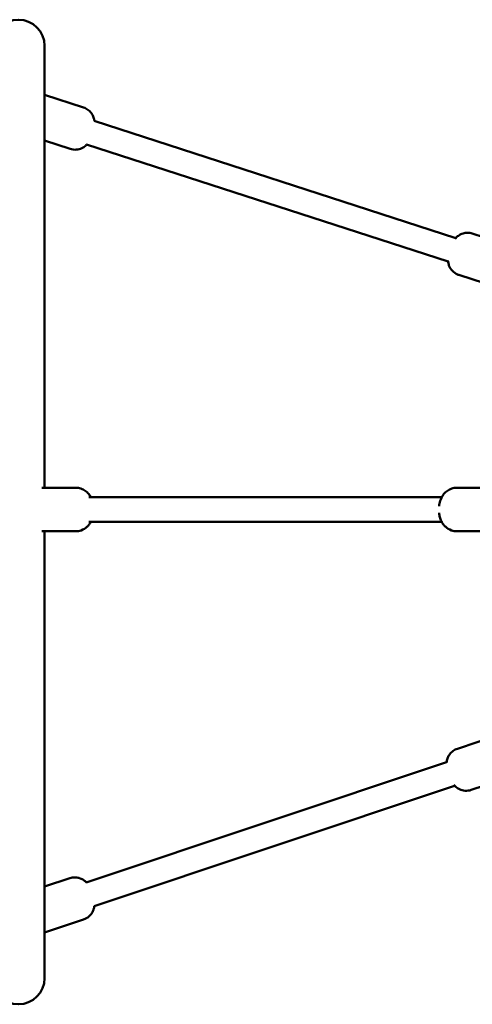
# Model space of a CAD drawing. Units: millimetres. Extents: x 300 to 12300, y 300 to 17520.
# Drawn here: x 6288 to 6580, y 9699 to 10333 of the extents above; entities that cross this region are included whole.
import ezdxf

# ---------------------------------------------------------------- set-up
doc = ezdxf.new("R2010")
doc.units = ezdxf.units.MM
doc.header["$LTSCALE"] = 30
doc.layers.add('Widoczne (ISO)', color=7, linetype='Continuous', lineweight=50)

msp = doc.modelspace()

# ---------------------------------------------------------------- linework, layer by layer
at = {"layer": 'Widoczne (ISO)'}
for p, q in [((6304.35, 10031.51), (6304.35, 10315.91)), ((6304.35, 10284.35), (6329.44, 10276.21)), ((6336.21, 10267.71), (6568.95, 10192.25)), ((6304.35, 10254.91), (6320.8, 10249.58)), ((6331.27, 10252.49), (6564.01, 10177.03)), ((6617.23, 10182.91), (6579.61, 10195.1)), ((6608.59, 10156.27), (6570.97, 10168.47)), ((6302.57, 10031.51), (6324.39, 10031.51)), ((6606.56, 10031.51), (6569.67, 10031.51)), ((6332.84, 10025.51), (6559.97, 10025.51)), ((6332.84, 10009.51), (6559.97, 10009.51)), ((6302.63, 10003.51), (6324.39, 10003.51)), ((6304.35, 9715.91), (6304.35, 10003.51)), ((6606.56, 10003.51), (6569.67, 10003.51)), ((6607.49, 9876.11), (6569.99, 9863.58)), ((6331.06, 9777.39), (6563.1, 9854.95)), ((6616.37, 9849.56), (6578.86, 9837.02)), ((6336.14, 9762.22), (6568.17, 9839.77)), ((6304.35, 9774.79), (6320.57, 9780.21)), ((6304.35, 9745.27), (6329.44, 9753.66))]:
    msp.add_line(p, q, dxfattribs=at)
for centre, start, end in [((6287.5, 10315.91), 0, 180), ((6287.5, 9715.91), 180, 0)]:
    msp.add_arc(centre, 16.85, start, end, dxfattribs=at)
for points, knots in [([(6329.44, 10276.21), (6330.46, 10275.88), (6331.43, 10275.38), (6333.1, 10274.17), (6333.77, 10273.47), (6334.95, 10271.97), (6335.35, 10271.2), (6336.05, 10269.56), (6336.21, 10268.83), (6336.35, 10268.03), (6336.38, 10267.83), (6336.4, 10267.65)], [0.5517324, 0.5517324, 0.5517324, 0.5517324, 0.5998032, 0.5998032, 0.6526768, 0.6526768, 0.7217118, 0.7217118, 0.8268892, 0.8268892, 0.8654914, 0.8654914, 0.8654914, 0.8654914]), ([(6331.46, 10252.43), (6331.41, 10252.37), (6331.36, 10252.32), (6330.97, 10251.91), (6330.54, 10251.5), (6329.46, 10250.72), (6328.93, 10250.38), (6327.74, 10249.82), (6327.16, 10249.59), (6325.44, 10249.14), (6324.11, 10248.98), (6322.05, 10249.24), (6321.42, 10249.38), (6320.8, 10249.58)], [3.379566, 3.379566, 3.379566, 3.379566, 3.3949017, 3.3949017, 3.4906571, 3.4906571, 3.5538228, 3.5538228, 3.5975376, 3.5975376, 3.6645142, 3.6645142, 3.693325, 3.693325, 3.693325, 3.693325]), ([(6579.61, 10195.1), (6578.58, 10195.44), (6577.51, 10195.59), (6575.45, 10195.6), (6574.49, 10195.43), (6572.65, 10194.9), (6571.88, 10194.51), (6570.36, 10193.6), (6569.8, 10193.1), (6569.04, 10192.37), (6568.8, 10192.09), (6568.59, 10191.85)], [4.1606566, 4.1606566, 4.1606566, 4.1606566, 4.2087274, 4.2087274, 4.261601, 4.261601, 4.330636, 4.330636, 4.4358134, 4.4358134, 4.5155999, 4.5155999, 4.5155999, 4.5155999]), ([(6563.96, 10177.57), (6563.98, 10177.35), (6564, 10177.09), (6564.11, 10176.32), (6564.22, 10175.74), (6564.63, 10174.48), (6564.86, 10173.89), (6565.5, 10172.74), (6565.83, 10172.22), (6566.97, 10170.84), (6567.95, 10169.93), (6569.77, 10168.93), (6570.36, 10168.67), (6570.97, 10168.47)], [6.9473059, 6.9473059, 6.9473059, 6.9473059, 7.0038259, 7.0038259, 7.0995813, 7.0995813, 7.162747, 7.162747, 7.2064618, 7.2064618, 7.2734384, 7.2734384, 7.3022492, 7.3022492, 7.3022492, 7.3022492]), ([(6324.39, 10031.51), (6325.53, 10031.51), (6326.66, 10031.31), (6328.76, 10030.63), (6329.69, 10030.13), (6331.43, 10028.94), (6332.14, 10028.23), (6333.31, 10026.83), (6333.74, 10026.15), (6334.09, 10025.51)], [3.1415927, 3.1415927, 3.1415927, 3.1415927, 3.2665115, 3.2665115, 3.40236, 3.40236, 3.5738306, 3.5738306, 3.7635773, 3.7635773, 3.7635773, 3.7635773]), ([(6569.67, 10031.51), (6568.53, 10031.51), (6567.4, 10031.31), (6565.3, 10030.63), (6564.36, 10030.13), (6562.63, 10028.94), (6561.92, 10028.23), (6560.56, 10026.61), (6560.06, 10025.73), (6559.04, 10023.59), (6558.71, 10022.42), (6558.38, 10020.76), (6558.3, 10020.23), (6558.25, 10019.71)], [1.570796, 1.570796, 1.570796, 1.570796, 1.695715, 1.695715, 1.831564, 1.831564, 2.003034, 2.003034, 2.251033, 2.251033, 2.665934, 2.665934, 2.862521, 2.862521, 2.862521, 2.862521]), ([(6558.25, 10015.3), (6558.35, 10014.39), (6558.51, 10013.47), (6559, 10011.7), (6559.29, 10010.87), (6560.06, 10009.3), (6560.47, 10008.59), (6561.45, 10007.32), (6561.92, 10006.79), (6563.42, 10005.46), (6564.63, 10004.63), (6567.26, 10003.73), (6568.46, 10003.51), (6569.67, 10003.51)], [3.420665, 3.420665, 3.420665, 3.420665, 3.763986, 3.763986, 4.045315, 4.045315, 4.247793, 4.247793, 4.3809, 4.3809, 4.579854, 4.579854, 4.712389, 4.712389, 4.712389, 4.712389]), ([(6334.09, 10009.51), (6333.8, 10008.98), (6333.45, 10008.42), (6332.61, 10007.32), (6332.14, 10006.79), (6330.64, 10005.46), (6329.42, 10004.63), (6326.8, 10003.73), (6325.6, 10003.51), (6324.39, 10003.51)], [5.6612006, 5.6612006, 5.6612006, 5.6612006, 5.8185898, 5.8185898, 5.9516959, 5.9516959, 6.1506506, 6.1506506, 6.2831853, 6.2831853, 6.2831853, 6.2831853]), ([(6569.99, 9863.58), (6568.96, 9863.23), (6568.01, 9862.72), (6566.34, 9861.5), (6565.67, 9860.8), (6564.51, 9859.28), (6564.12, 9858.51), (6563.44, 9856.87), (6563.28, 9856.14), (6563.11, 9855.1), (6563.08, 9854.73), (6563.06, 9854.41)], [1.6451571, 1.6451571, 1.6451571, 1.6451571, 1.6933227, 1.6933227, 1.7463001, 1.7463001, 1.8154683, 1.8154683, 1.9208388, 1.9208388, 2.0008457, 2.0008457, 2.0008457, 2.0008457]), ([(6567.81, 9840.18), (6567.96, 9840), (6568.13, 9839.82), (6568.68, 9839.26), (6569.11, 9838.85), (6570.19, 9838.08), (6570.73, 9837.75), (6571.93, 9837.2), (6572.5, 9836.98), (6574.24, 9836.54), (6575.56, 9836.4), (6577.62, 9836.67), (6578.25, 9836.82), (6578.86, 9837.02)], [4.431061, 4.431061, 4.431061, 4.431061, 4.4881151, 4.4881151, 4.5839209, 4.5839209, 4.647121, 4.647121, 4.6908785, 4.6908785, 4.757944, 4.757944, 4.7867497, 4.7867497, 4.7867497, 4.7867497]), ([(6320.57, 9780.21), (6321.59, 9780.55), (6322.66, 9780.72), (6324.73, 9780.75), (6325.69, 9780.58), (6327.53, 9780.07), (6328.3, 9779.69), (6329.84, 9778.79), (6330.4, 9778.3), (6330.99, 9777.73), (6331.13, 9777.59), (6331.26, 9777.46)], [3.0672319, 3.0672319, 3.0672319, 3.0672319, 3.1153975, 3.1153975, 3.1683749, 3.1683749, 3.2375432, 3.2375432, 3.3429137, 3.3429137, 3.381513, 3.381513, 3.381513, 3.381513]), ([(6336.33, 9762.28), (6336.32, 9762.21), (6336.31, 9762.13), (6336.24, 9761.57), (6336.14, 9760.99), (6335.73, 9759.72), (6335.51, 9759.13), (6334.88, 9757.97), (6334.55, 9757.45), (6333.43, 9756.06), (6332.45, 9755.14), (6330.65, 9754.12), (6330.06, 9753.86), (6329.44, 9753.66)], [5.8945435, 5.8945435, 5.8945435, 5.8945435, 5.91019, 5.91019, 6.0059957, 6.0059957, 6.0691958, 6.0691958, 6.1129534, 6.1129534, 6.1800189, 6.1800189, 6.2088246, 6.2088246, 6.2088246, 6.2088246])]:
    msp.add_open_spline(points, degree=3, knots=knots, dxfattribs=at)

doc.saveas('drawing.dxf')
